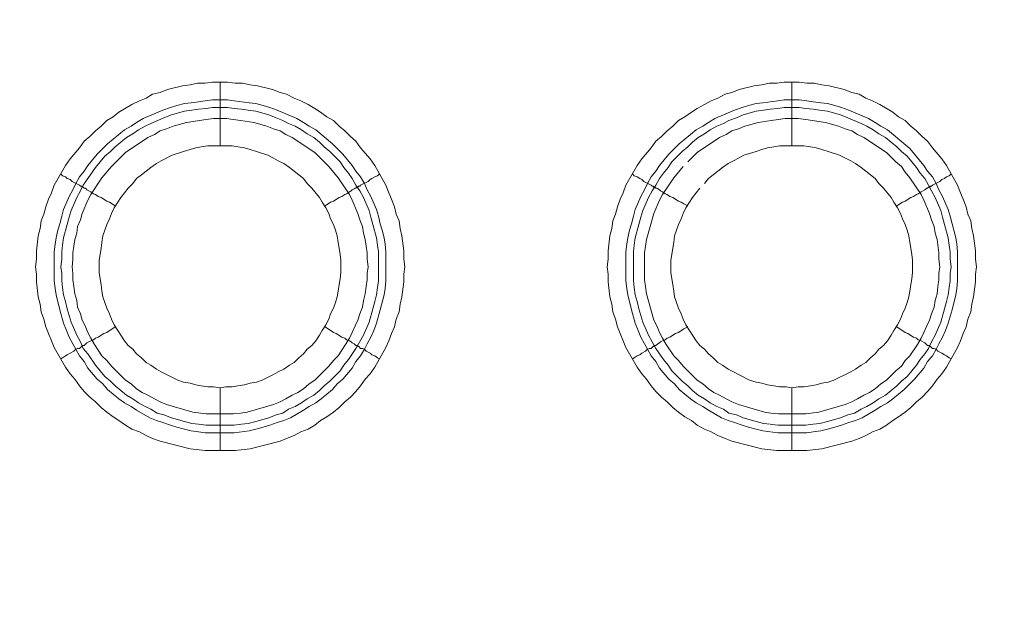
# Model space of a CAD drawing. Units: millimetres. Extents: x 902 to 5737, y 8180 to 13590.
# Drawn here: x 5139 to 5216, y 11876 to 11922 of the extents above; entities that cross this region are included whole.
import ezdxf

# ---------------------------------------------------------------- set-up
doc = ezdxf.new("R2010")
doc.units = ezdxf.units.MM
doc.header["$LTSCALE"] = 0.5
doc.layers.get('0').update_dxf_attribs({"lineweight": 0})

msp = doc.modelspace()

# ---------------------------------------------------------------- linework, layer by layer
at = {"color": 7}
for p, q in [((5154.536, 11912.15), (5154.536, 11917.162)), ((5199.496, 11912.15), (5199.496, 11917.162)), ((5154.536, 11893.134), (5154.536, 11888.196)), ((5199.496, 11893.134), (5199.496, 11888.196)), ((5153.43, 11890.186), (5155.642, 11890.186)), ((5198.39, 11890.186), (5200.601, 11890.186))]:
    msp.add_line(p, q, dxfattribs=at)
at = {"ltscale": 0.2, "extrusion": (-9.00927e-32, -2.22045e-16, -1)}
msp.add_lwpolyline([(-4974.659, 12680.659, 1), (-4974.659, 11354.659)], format="xyb", dxfattribs=at)
at = {"ltscale": 0.2}
msp.add_lwpolyline([(5689.659, 12017.659, -1), (4259.659, 12017.659)], format="xyb", dxfattribs=at)
at = {"color": 7, "flags": 128}
for points in [[(5155.715, 11888.196), (5153.357, 11888.196), (5152.177, 11888.344), (5149.819, 11888.933), (5149.229, 11889.154), (5148.713, 11889.375), (5148.197, 11889.67), (5147.608, 11889.891), (5147.092, 11890.186), (5146.576, 11890.555), (5146.134, 11890.849), (5145.618, 11891.218), (5145.175, 11891.587), (5144.733, 11892.029), (5144.291, 11892.397), (5143.849, 11892.84), (5143.48, 11893.282), (5143.112, 11893.798), (5142.743, 11894.24), (5142.375, 11894.756), (5141.49, 11896.304), (5141.269, 11896.82), (5141.048, 11897.409), (5140.827, 11897.925), (5140.679, 11898.515), (5140.458, 11899.104), (5140.385, 11899.694), (5140.237, 11900.284), (5140.09, 11901.463), (5140.09, 11902.053), (5140.016, 11902.642), (5140.09, 11903.232), (5140.09, 11903.895), (5140.237, 11905.075), (5140.385, 11905.664), (5140.458, 11906.254), (5140.679, 11906.77), (5140.827, 11907.359), (5141.048, 11907.949), (5141.269, 11908.465), (5141.49, 11909.055), (5142.375, 11910.602), (5142.743, 11911.118), (5143.48, 11912.003), (5143.849, 11912.519), (5144.291, 11912.887), (5144.733, 11913.329), (5145.175, 11913.698), (5145.618, 11914.14), (5146.134, 11914.435), (5146.576, 11914.804), (5147.608, 11915.393), (5148.197, 11915.688), (5148.713, 11915.909), (5149.229, 11916.204), (5149.819, 11916.351), (5150.408, 11916.573), (5151.588, 11916.867), (5152.177, 11916.941), (5152.767, 11917.088), (5153.357, 11917.088), (5153.946, 11917.162), (5155.126, 11917.162)], [(5155.126, 11917.162), (5155.715, 11917.088), (5156.305, 11917.088), (5156.894, 11916.941), (5157.484, 11916.867), (5158.663, 11916.573), (5159.253, 11916.351), (5159.769, 11916.204), (5160.359, 11915.909), (5160.875, 11915.688), (5161.464, 11915.393), (5161.98, 11915.098), (5162.422, 11914.804), (5162.938, 11914.435), (5163.454, 11914.14), (5163.896, 11913.698), (5164.339, 11913.329), (5164.781, 11912.887), (5165.223, 11912.519), (5165.592, 11912.003), (5166.329, 11911.118), (5166.697, 11910.602), (5167.582, 11909.055), (5167.803, 11908.465), (5168.024, 11907.949), (5168.245, 11907.359), (5168.392, 11906.77), (5168.614, 11906.254), (5168.687, 11905.664), (5168.835, 11905.075), (5168.982, 11903.895), (5168.982, 11903.232), (5169.056, 11902.642), (5168.982, 11902.053), (5168.982, 11901.463), (5168.835, 11900.284), (5168.687, 11899.694), (5168.614, 11899.104), (5168.392, 11898.515), (5168.245, 11897.925), (5168.024, 11897.409), (5167.803, 11896.82), (5167.582, 11896.304), (5166.697, 11894.756), (5166.329, 11894.24), (5165.96, 11893.798), (5165.592, 11893.282), (5165.223, 11892.84), (5164.781, 11892.397), (5164.339, 11892.029), (5163.896, 11891.587), (5163.454, 11891.218), (5162.938, 11890.849), (5162.422, 11890.555), (5161.98, 11890.186), (5161.464, 11889.891), (5160.875, 11889.67), (5160.359, 11889.375), (5159.769, 11889.154), (5159.253, 11888.933), (5156.894, 11888.344), (5155.715, 11888.196)], [(5200.675, 11888.196), (5198.317, 11888.196), (5197.137, 11888.344), (5194.779, 11888.933), (5194.263, 11889.154), (5193.673, 11889.375), (5193.157, 11889.67), (5192.641, 11889.891), (5192.052, 11890.186), (5191.609, 11890.555), (5191.094, 11890.849), (5190.578, 11891.218), (5190.135, 11891.587), (5189.693, 11892.029), (5189.251, 11892.397), (5188.809, 11892.84), (5188.44, 11893.282), (5188.072, 11893.798), (5187.703, 11894.24), (5187.335, 11894.756), (5186.45, 11896.304), (5186.229, 11896.82), (5186.008, 11897.409), (5185.787, 11897.925), (5185.639, 11898.515), (5185.418, 11899.104), (5185.345, 11899.694), (5185.197, 11900.284), (5185.05, 11901.463), (5185.05, 11902.053), (5184.976, 11902.642), (5185.05, 11903.232), (5185.05, 11903.895), (5185.197, 11905.075), (5185.345, 11905.664), (5185.418, 11906.254), (5185.639, 11906.77), (5185.787, 11907.359), (5186.008, 11907.949), (5186.229, 11908.465), (5186.45, 11909.055), (5187.335, 11910.602), (5187.703, 11911.118), (5188.44, 11912.003), (5188.809, 11912.519), (5189.251, 11912.887), (5189.693, 11913.329), (5190.135, 11913.698), (5190.578, 11914.14), (5191.094, 11914.435), (5191.609, 11914.804), (5192.052, 11915.098), (5192.641, 11915.393), (5193.157, 11915.688), (5193.673, 11915.909), (5194.263, 11916.204), (5194.779, 11916.351), (5195.368, 11916.573), (5196.548, 11916.867), (5197.137, 11916.941), (5197.727, 11917.088), (5198.317, 11917.088), (5198.906, 11917.162), (5200.086, 11917.162)], [(5200.086, 11917.162), (5200.675, 11917.088), (5201.265, 11917.088), (5201.854, 11916.941), (5202.444, 11916.867), (5203.623, 11916.573), (5204.213, 11916.351), (5204.803, 11916.204), (5205.319, 11915.909), (5205.835, 11915.688), (5206.424, 11915.393), (5207.456, 11914.804), (5207.898, 11914.435), (5208.414, 11914.14), (5208.856, 11913.698), (5209.299, 11913.329), (5209.741, 11912.887), (5210.183, 11912.519), (5210.552, 11912.003), (5211.289, 11911.118), (5211.657, 11910.602), (5212.542, 11909.055), (5212.763, 11908.465), (5212.984, 11907.949), (5213.205, 11907.359), (5213.352, 11906.77), (5213.574, 11906.254), (5213.647, 11905.664), (5213.795, 11905.075), (5213.942, 11903.895), (5213.942, 11903.232), (5214.016, 11902.642), (5213.942, 11902.053), (5213.942, 11901.463), (5213.795, 11900.284), (5213.647, 11899.694), (5213.574, 11899.104), (5213.352, 11898.515), (5213.205, 11897.925), (5212.984, 11897.409), (5212.763, 11896.82), (5212.542, 11896.304), (5211.657, 11894.756), (5211.289, 11894.24), (5210.92, 11893.798), (5210.552, 11893.282), (5210.183, 11892.84), (5209.741, 11892.397), (5209.299, 11892.029), (5208.856, 11891.587), (5208.414, 11891.218), (5207.898, 11890.849), (5207.456, 11890.555), (5206.94, 11890.186), (5206.424, 11889.891), (5205.835, 11889.67), (5205.319, 11889.375), (5204.803, 11889.154), (5204.213, 11888.933), (5201.854, 11888.344), (5200.675, 11888.196)], [(5155.126, 11915.762), (5155.642, 11915.688), (5156.821, 11915.541), (5157.337, 11915.467), (5157.926, 11915.32), (5158.442, 11915.172), (5159.032, 11914.951), (5160.58, 11914.288), (5161.096, 11913.993), (5161.538, 11913.698), (5162.054, 11913.403), (5163.381, 11912.298), (5164.191, 11911.487), (5164.928, 11910.602), (5165.223, 11910.16), (5165.592, 11909.718), (5165.886, 11909.202), (5166.108, 11908.686), (5166.402, 11908.17), (5166.845, 11907.138), (5166.992, 11906.622), (5167.139, 11906.033), (5167.287, 11905.517), (5167.434, 11904.927), (5167.508, 11904.411), (5167.582, 11903.822), (5167.582, 11901.537), (5167.508, 11900.947), (5167.434, 11900.431), (5167.139, 11899.252), (5166.845, 11898.22), (5166.624, 11897.63), (5166.402, 11897.114), (5166.108, 11896.598), (5165.886, 11896.156), (5165.592, 11895.64), (5165.223, 11895.198), (5164.928, 11894.682), (5164.191, 11893.798), (5163.749, 11893.429), (5163.381, 11892.987), (5162.496, 11892.25), (5162.054, 11891.955), (5161.538, 11891.66), (5161.096, 11891.365), (5160.064, 11890.776), (5159.548, 11890.555), (5159.032, 11890.407), (5158.442, 11890.186), (5157.926, 11890.039), (5157.337, 11889.891), (5156.821, 11889.744), (5155.642, 11889.597), (5153.357, 11889.597), (5152.841, 11889.67), (5152.251, 11889.744), (5151.735, 11889.891), (5151.146, 11890.039), (5150.63, 11890.186), (5150.04, 11890.407), (5149.524, 11890.555), (5149.008, 11890.776), (5147.976, 11891.365), (5147.534, 11891.66), (5147.018, 11891.955), (5146.576, 11892.25), (5145.691, 11892.987), (5145.323, 11893.429), (5144.881, 11893.798), (5144.144, 11894.682), (5143.849, 11895.198), (5143.48, 11895.64), (5143.185, 11896.156), (5142.964, 11896.598), (5142.669, 11897.114), (5142.448, 11897.63), (5142.227, 11898.22), (5141.932, 11899.252), (5141.638, 11900.431), (5141.564, 11900.947), (5141.49, 11901.537), (5141.49, 11903.822), (5141.564, 11904.411), (5141.638, 11904.927), (5141.785, 11905.517), (5141.932, 11906.033), (5142.08, 11906.622), (5142.227, 11907.138), (5142.669, 11908.17), (5142.964, 11908.686), (5143.185, 11909.202), (5143.48, 11909.718), (5143.849, 11910.16), (5144.144, 11910.602), (5144.881, 11911.487), (5145.691, 11912.298), (5147.018, 11913.403), (5147.534, 11913.698), (5147.976, 11913.993), (5148.492, 11914.288), (5150.04, 11914.951), (5150.63, 11915.172), (5151.146, 11915.32), (5151.735, 11915.467), (5152.251, 11915.541), (5152.841, 11915.614), (5153.357, 11915.688), (5153.946, 11915.762), (5155.126, 11915.762)], [(5200.086, 11915.762), (5200.675, 11915.688), (5201.191, 11915.614), (5201.781, 11915.541), (5202.297, 11915.467), (5202.886, 11915.32), (5203.402, 11915.172), (5203.992, 11914.951), (5205.54, 11914.288), (5206.056, 11913.993), (5206.498, 11913.698), (5207.014, 11913.403), (5208.783, 11911.929), (5209.888, 11910.602), (5210.183, 11910.16), (5210.552, 11909.718), (5210.846, 11909.202), (5211.068, 11908.686), (5211.362, 11908.17), (5211.805, 11907.138), (5211.952, 11906.622), (5212.099, 11906.033), (5212.247, 11905.517), (5212.394, 11904.927), (5212.468, 11904.411), (5212.542, 11903.822), (5212.542, 11901.537), (5212.468, 11900.947), (5212.394, 11900.431), (5212.099, 11899.252), (5211.805, 11898.22), (5211.584, 11897.63), (5211.362, 11897.114), (5211.068, 11896.598), (5210.846, 11896.156), (5210.552, 11895.64), (5210.183, 11895.198), (5209.888, 11894.682), (5209.151, 11893.798), (5208.341, 11892.987), (5207.456, 11892.25), (5207.014, 11891.955), (5206.498, 11891.66), (5206.056, 11891.365), (5205.024, 11890.776), (5204.508, 11890.555), (5203.992, 11890.407), (5203.402, 11890.186), (5202.886, 11890.039), (5202.297, 11889.891), (5201.781, 11889.744), (5201.191, 11889.67), (5200.675, 11889.597), (5198.39, 11889.597), (5197.211, 11889.744), (5196.695, 11889.891), (5196.105, 11890.039), (5195.59, 11890.186), (5195, 11890.407), (5194.484, 11890.555), (5193.968, 11890.776), (5192.936, 11891.365), (5192.494, 11891.66), (5191.978, 11891.955), (5191.536, 11892.25), (5190.651, 11892.987), (5190.283, 11893.429), (5189.841, 11893.798), (5189.104, 11894.682), (5188.809, 11895.198), (5188.44, 11895.64), (5188.145, 11896.156), (5187.924, 11896.598), (5187.629, 11897.114), (5187.408, 11897.63), (5187.187, 11898.22), (5186.892, 11899.252), (5186.598, 11900.431), (5186.524, 11900.947), (5186.45, 11901.537), (5186.45, 11903.822), (5186.524, 11904.411), (5186.598, 11904.927), (5186.745, 11905.517), (5186.892, 11906.033), (5187.04, 11906.622), (5187.187, 11907.138), (5187.629, 11908.17), (5187.924, 11908.686), (5188.145, 11909.202), (5188.44, 11909.718), (5188.809, 11910.16), (5189.104, 11910.602), (5189.841, 11911.487), (5190.651, 11912.298), (5191.978, 11913.403), (5192.494, 11913.698), (5192.936, 11913.993), (5193.452, 11914.288), (5195, 11914.951), (5195.59, 11915.172), (5196.105, 11915.32), (5196.695, 11915.467), (5197.211, 11915.541), (5198.39, 11915.688), (5198.906, 11915.762), (5200.086, 11915.762)], [(5155.126, 11915.172), (5153.946, 11915.172), (5153.43, 11915.098), (5152.841, 11915.025), (5152.325, 11914.951), (5151.735, 11914.877), (5150.703, 11914.582), (5150.114, 11914.361), (5149.082, 11913.919), (5148.64, 11913.698), (5148.124, 11913.403), (5147.681, 11913.108), (5147.165, 11912.814), (5146.281, 11912.077), (5145.912, 11911.708), (5145.47, 11911.339), (5144.733, 11910.455), (5144.144, 11909.571), (5143.775, 11909.055), (5143.554, 11908.612), (5143.259, 11908.096), (5142.817, 11907.065), (5142.669, 11906.549), (5142.522, 11905.959), (5142.227, 11904.927), (5142.154, 11904.337), (5142.08, 11903.822), (5142.08, 11903.232), (5142.006, 11902.642), (5142.08, 11902.126), (5142.08, 11901.537), (5142.154, 11901.021), (5142.227, 11900.431), (5142.375, 11899.915), (5142.522, 11899.326), (5142.817, 11898.294), (5143.259, 11897.262), (5143.554, 11896.746), (5143.775, 11896.23), (5144.144, 11895.788), (5144.733, 11894.903), (5145.47, 11894.019), (5145.912, 11893.65), (5146.281, 11893.282), (5147.165, 11892.545), (5147.681, 11892.25), (5148.124, 11891.955), (5148.64, 11891.66), (5149.082, 11891.439), (5149.598, 11891.144), (5150.114, 11890.997), (5150.703, 11890.776), (5151.735, 11890.481), (5152.325, 11890.334), (5152.841, 11890.26), (5153.43, 11890.186)], [(5155.126, 11915.172), (5155.642, 11915.098), (5156.231, 11915.025), (5156.747, 11914.951), (5157.337, 11914.877), (5158.369, 11914.582), (5158.958, 11914.361), (5159.474, 11914.14), (5159.916, 11913.919), (5160.432, 11913.698), (5160.948, 11913.403), (5161.39, 11913.108), (5161.906, 11912.814), (5162.349, 11912.445), (5162.717, 11912.077), (5163.159, 11911.708), (5163.528, 11911.339), (5163.97, 11910.897), (5164.265, 11910.455), (5164.634, 11910.013), (5164.928, 11909.571), (5165.223, 11909.055), (5165.518, 11908.612), (5165.813, 11908.096), (5166.255, 11907.065), (5166.402, 11906.549), (5166.55, 11905.959), (5166.845, 11904.927), (5166.918, 11904.337), (5166.992, 11903.822), (5166.992, 11901.537), (5166.918, 11901.021), (5166.845, 11900.431), (5166.697, 11899.915), (5166.55, 11899.326), (5166.255, 11898.294), (5165.813, 11897.262), (5165.223, 11896.23), (5164.634, 11895.345), (5164.265, 11894.903), (5163.97, 11894.461), (5163.159, 11893.65), (5162.717, 11893.282), (5162.349, 11892.913), (5161.906, 11892.545), (5161.39, 11892.25), (5160.948, 11891.955), (5160.432, 11891.66), (5159.916, 11891.439), (5159.474, 11891.144), (5158.958, 11890.997), (5158.369, 11890.776), (5157.337, 11890.481), (5156.747, 11890.334), (5156.231, 11890.26), (5155.642, 11890.186)], [(5200.086, 11915.172), (5198.906, 11915.172), (5198.39, 11915.098), (5197.801, 11915.025), (5197.285, 11914.951), (5196.695, 11914.877), (5195.663, 11914.582), (5195.147, 11914.361), (5194.558, 11914.14), (5194.115, 11913.919), (5193.6, 11913.698), (5193.084, 11913.403), (5192.641, 11913.108), (5192.125, 11912.814), (5191.683, 11912.445), (5191.315, 11912.077), (5190.872, 11911.708), (5190.062, 11910.897), (5189.767, 11910.455), (5189.398, 11910.013), (5189.104, 11909.571), (5188.809, 11909.055), (5188.514, 11908.612), (5188.219, 11908.096), (5187.777, 11907.065), (5187.629, 11906.549), (5187.482, 11905.959), (5187.187, 11904.927), (5187.113, 11904.337), (5187.04, 11903.822), (5187.04, 11901.537), (5187.113, 11901.021), (5187.187, 11900.431), (5187.335, 11899.915), (5187.482, 11899.326), (5187.777, 11898.294), (5188.219, 11897.262), (5188.809, 11896.23), (5189.398, 11895.345), (5189.767, 11894.903), (5190.062, 11894.461), (5190.872, 11893.65), (5191.315, 11893.282), (5191.683, 11892.913), (5192.125, 11892.545), (5192.641, 11892.25), (5193.084, 11891.955), (5193.6, 11891.66), (5194.115, 11891.439), (5194.558, 11891.144), (5195.147, 11890.997), (5195.663, 11890.776), (5196.695, 11890.481), (5197.285, 11890.334), (5197.801, 11890.26), (5198.39, 11890.186)], [(5200.086, 11915.172), (5200.601, 11915.098), (5201.191, 11915.025), (5201.707, 11914.951), (5202.297, 11914.877), (5203.329, 11914.582), (5203.918, 11914.361), (5204.95, 11913.919), (5205.392, 11913.698), (5205.908, 11913.403), (5206.35, 11913.108), (5206.866, 11912.814), (5207.751, 11912.077), (5208.119, 11911.708), (5208.562, 11911.339), (5209.299, 11910.455), (5209.593, 11910.013), (5209.962, 11909.571), (5210.257, 11909.055), (5210.478, 11908.612), (5210.773, 11908.096), (5211.215, 11907.065), (5211.362, 11906.549), (5211.51, 11905.959), (5211.805, 11904.927), (5211.878, 11904.337), (5211.952, 11903.822), (5211.952, 11903.232), (5212.026, 11902.642), (5211.952, 11902.126), (5211.952, 11901.537), (5211.878, 11901.021), (5211.805, 11900.431), (5211.657, 11899.915), (5211.51, 11899.326), (5211.215, 11898.294), (5210.773, 11897.262), (5210.478, 11896.746), (5210.257, 11896.23), (5209.962, 11895.788), (5209.593, 11895.345), (5209.299, 11894.903), (5208.562, 11894.019), (5208.119, 11893.65), (5207.751, 11893.282), (5206.866, 11892.545), (5206.35, 11892.25), (5205.908, 11891.955), (5205.392, 11891.66), (5204.95, 11891.439), (5204.434, 11891.144), (5203.918, 11890.997), (5203.329, 11890.776), (5202.297, 11890.481), (5201.707, 11890.334), (5201.191, 11890.26), (5200.601, 11890.186)], [(5155.052, 11914.288), (5154.02, 11914.288), (5153.43, 11914.214), (5151.883, 11913.993), (5150.851, 11913.698), (5150.335, 11913.477), (5149.819, 11913.329), (5149.377, 11913.035), (5148.861, 11912.814), (5147.092, 11911.634), (5146.355, 11910.897), (5145.986, 11910.529), (5145.249, 11909.644), (5144.365, 11908.318), (5144.144, 11907.875), (5143.701, 11906.843), (5143.554, 11906.328), (5143.333, 11905.812), (5143.259, 11905.296), (5143.112, 11904.78), (5142.964, 11903.748), (5142.964, 11903.232), (5142.891, 11902.642), (5142.964, 11902.126), (5142.964, 11901.61), (5143.038, 11901.094), (5143.112, 11900.505), (5143.259, 11899.989), (5143.333, 11899.473), (5143.554, 11898.957), (5143.701, 11898.441), (5143.922, 11897.999), (5144.144, 11897.483), (5144.365, 11897.041), (5144.659, 11896.525), (5145.249, 11895.64), (5145.618, 11895.272), (5145.986, 11894.83), (5146.723, 11894.093), (5147.092, 11893.724), (5147.534, 11893.429), (5147.976, 11893.061), (5148.418, 11892.766), (5148.861, 11892.545), (5149.377, 11892.25), (5149.819, 11892.029), (5150.335, 11891.808), (5152.398, 11891.218), (5153.43, 11891.071), (5155.568, 11891.071), (5156.157, 11891.144), (5156.673, 11891.218), (5158.737, 11891.808), (5159.253, 11892.029), (5159.695, 11892.25), (5160.211, 11892.545), (5160.653, 11892.766), (5161.096, 11893.061), (5161.538, 11893.429), (5161.98, 11893.724), (5162.717, 11894.461), (5163.086, 11894.83), (5163.454, 11895.272), (5163.823, 11895.64), (5164.412, 11896.525), (5164.707, 11897.041), (5164.928, 11897.483), (5165.149, 11897.999), (5165.371, 11898.441), (5165.518, 11898.957), (5165.739, 11899.473), (5165.813, 11899.989), (5165.96, 11900.505), (5166.034, 11901.094), (5166.108, 11901.61), (5166.108, 11902.126), (5166.181, 11902.642), (5166.108, 11903.232), (5166.108, 11903.748), (5165.96, 11904.78), (5165.813, 11905.296), (5165.739, 11905.812), (5165.518, 11906.328), (5165.371, 11906.843), (5164.928, 11907.875), (5164.707, 11908.318), (5163.823, 11909.644), (5163.086, 11910.529), (5162.717, 11910.897), (5161.98, 11911.634), (5160.211, 11912.814), (5159.695, 11913.035), (5159.253, 11913.329), (5158.737, 11913.477), (5158.221, 11913.698), (5157.189, 11913.993), (5156.157, 11914.14), (5155.568, 11914.214), (5155.052, 11914.288)], [(5190.946, 11910.529), (5190.209, 11909.644), (5189.325, 11908.318), (5189.104, 11907.875), (5188.661, 11906.843), (5188.072, 11904.78), (5187.924, 11903.748), (5187.924, 11901.61), (5187.998, 11901.094), (5188.072, 11900.505), (5188.661, 11898.441), (5188.882, 11897.999), (5189.104, 11897.483), (5189.325, 11897.041), (5189.619, 11896.525), (5190.209, 11895.64), (5190.578, 11895.272), (5190.946, 11894.83), (5191.683, 11894.093), (5192.052, 11893.724), (5192.494, 11893.429), (5192.936, 11893.061), (5193.378, 11892.766), (5193.821, 11892.545), (5194.337, 11892.25), (5194.779, 11892.029), (5195.295, 11891.808), (5197.358, 11891.218), (5197.874, 11891.144), (5198.464, 11891.071), (5200.601, 11891.071), (5201.633, 11891.218), (5203.697, 11891.808), (5204.213, 11892.029), (5204.655, 11892.25), (5205.171, 11892.545), (5205.613, 11892.766), (5206.056, 11893.061), (5206.498, 11893.429), (5206.94, 11893.724), (5207.677, 11894.461), (5208.119, 11894.83), (5208.414, 11895.272), (5208.783, 11895.64), (5209.372, 11896.525), (5209.667, 11897.041), (5209.888, 11897.483), (5210.109, 11897.999), (5210.331, 11898.441), (5210.478, 11898.957), (5210.699, 11899.473), (5210.773, 11899.989), (5210.92, 11900.505), (5210.994, 11901.094), (5211.068, 11901.61), (5211.068, 11902.126), (5211.141, 11902.642), (5211.068, 11903.232), (5211.068, 11903.748), (5210.92, 11904.78), (5210.773, 11905.296), (5210.699, 11905.812), (5210.478, 11906.328), (5210.331, 11906.843), (5209.888, 11907.875), (5209.667, 11908.318), (5208.783, 11909.644), (5208.414, 11910.086), (5208.119, 11910.529), (5207.677, 11910.897), (5206.94, 11911.634), (5205.171, 11912.814), (5204.655, 11913.035), (5204.213, 11913.329), (5203.697, 11913.477), (5203.181, 11913.698), (5202.149, 11913.993), (5200.601, 11914.214), (5200.012, 11914.288)], [(5200.012, 11914.288), (5198.98, 11914.288), (5198.464, 11914.214), (5197.874, 11914.14), (5196.843, 11913.993), (5195.811, 11913.698), (5195.295, 11913.477), (5194.779, 11913.329), (5194.337, 11913.035), (5193.821, 11912.814), (5192.052, 11911.634), (5191.315, 11910.897)], [(5155.494, 11912.15), (5153.578, 11912.15), (5153.062, 11912.077), (5152.62, 11912.003), (5152.177, 11911.855), (5151.661, 11911.708), (5150.777, 11911.413), (5149.893, 11910.971), (5149.524, 11910.75), (5149.082, 11910.455), (5148.345, 11909.865), (5147.976, 11909.571), (5147.681, 11909.202), (5147.313, 11908.833), (5146.723, 11908.096), (5146.502, 11907.728), (5146.207, 11907.286), (5145.986, 11906.843), (5145.839, 11906.401), (5145.618, 11905.959), (5145.47, 11905.517), (5145.323, 11905.075), (5145.249, 11904.559), (5145.175, 11904.116), (5145.102, 11903.6), (5145.028, 11903.158), (5145.028, 11902.2), (5145.102, 11901.684), (5145.175, 11901.242), (5145.249, 11900.726), (5145.323, 11900.284), (5145.47, 11899.841), (5145.618, 11899.399), (5145.839, 11898.957), (5145.986, 11898.515), (5146.207, 11898.073), (5146.502, 11897.63), (5146.723, 11897.262), (5147.018, 11896.82), (5147.313, 11896.451), (5147.681, 11896.156), (5147.976, 11895.788), (5148.345, 11895.493), (5148.713, 11895.124), (5149.082, 11894.903), (5149.524, 11894.608), (5149.893, 11894.387), (5151.219, 11893.724), (5151.661, 11893.577), (5152.177, 11893.503), (5152.62, 11893.355), (5153.062, 11893.282), (5153.578, 11893.208), (5154.02, 11893.208), (5154.536, 11893.134)], [(5154.536, 11893.134), (5154.978, 11893.208), (5155.494, 11893.208), (5155.936, 11893.282), (5156.452, 11893.355), (5156.894, 11893.503), (5157.41, 11893.577), (5157.853, 11893.724), (5158.737, 11894.166), (5159.106, 11894.387), (5159.548, 11894.608), (5159.99, 11894.903), (5160.359, 11895.124), (5160.727, 11895.493), (5161.096, 11895.788), (5161.39, 11896.156), (5161.759, 11896.451), (5162.054, 11896.82), (5162.349, 11897.262), (5162.57, 11897.63), (5162.865, 11898.073), (5163.086, 11898.515), (5163.233, 11898.957), (5163.454, 11899.399), (5163.602, 11899.841), (5163.749, 11900.284), (5163.823, 11900.726), (5163.896, 11901.242), (5163.97, 11901.684), (5164.044, 11902.2), (5164.044, 11903.158), (5163.97, 11903.6), (5163.896, 11904.116), (5163.823, 11904.559), (5163.749, 11905.075), (5163.602, 11905.517), (5163.454, 11905.959), (5163.233, 11906.401), (5163.086, 11906.843), (5162.865, 11907.286), (5162.57, 11907.728), (5162.349, 11908.096), (5161.759, 11908.833), (5161.39, 11909.202), (5161.096, 11909.571), (5160.727, 11909.865), (5159.99, 11910.455), (5159.548, 11910.75), (5159.106, 11910.971), (5158.737, 11911.192), (5158.295, 11911.413), (5157.41, 11911.708), (5156.894, 11911.855), (5156.452, 11912.003), (5155.936, 11912.077), (5155.494, 11912.15)], [(5200.454, 11912.15), (5198.538, 11912.15), (5198.096, 11912.077), (5197.58, 11912.003), (5197.137, 11911.855), (5196.695, 11911.708), (5196.179, 11911.561), (5195.737, 11911.413), (5195.295, 11911.192), (5194.926, 11910.971), (5194.484, 11910.75), (5194.042, 11910.455), (5193.305, 11909.865), (5192.936, 11909.571), (5192.641, 11909.202)], [(5199.496, 11893.134), (5200.012, 11893.208), (5200.454, 11893.208), (5200.97, 11893.282), (5201.412, 11893.355), (5201.854, 11893.503), (5202.37, 11893.577), (5202.813, 11893.724), (5204.139, 11894.387), (5204.508, 11894.608), (5204.95, 11894.903), (5205.319, 11895.124), (5205.687, 11895.493), (5206.056, 11895.788), (5206.35, 11896.156), (5206.719, 11896.451), (5207.014, 11896.82), (5207.309, 11897.262), (5207.53, 11897.63), (5207.825, 11898.073), (5208.046, 11898.515), (5208.193, 11898.957), (5208.414, 11899.399), (5208.562, 11899.841), (5208.709, 11900.284), (5208.783, 11900.726), (5208.856, 11901.242), (5208.93, 11901.684), (5209.004, 11902.2), (5209.004, 11903.158), (5208.93, 11903.6), (5208.856, 11904.116), (5208.783, 11904.559), (5208.709, 11905.075), (5208.562, 11905.517), (5208.414, 11905.959), (5208.193, 11906.401), (5208.046, 11906.843), (5207.825, 11907.286), (5207.53, 11907.728), (5207.309, 11908.096), (5206.719, 11908.833), (5206.35, 11909.202), (5206.056, 11909.571), (5205.687, 11909.865), (5204.95, 11910.455), (5204.508, 11910.75), (5204.139, 11910.971), (5203.255, 11911.413), (5202.37, 11911.708), (5201.854, 11911.855), (5201.412, 11912.003), (5200.97, 11912.077), (5200.454, 11912.15)], [(5142.006, 11909.939), (5142.154, 11909.792), (5142.375, 11909.718), (5142.522, 11909.571), (5142.743, 11909.497), (5142.891, 11909.349), (5143.48, 11909.055), (5143.554, 11908.981), (5143.628, 11908.981), (5143.701, 11908.907), (5143.775, 11908.907), (5143.849, 11908.833), (5143.922, 11908.833), (5143.996, 11908.76), (5144.07, 11908.686), (5144.365, 11908.539), (5144.586, 11908.391), (5144.733, 11908.318), (5144.954, 11908.17), (5145.175, 11908.096), (5145.618, 11907.802), (5145.839, 11907.728), (5146.281, 11907.433)], [(5167.066, 11909.939), (5166.918, 11909.792), (5166.697, 11909.718), (5166.476, 11909.571), (5166.329, 11909.497), (5166.181, 11909.349), (5165.592, 11909.055), (5165.518, 11908.981), (5165.444, 11908.981), (5165.371, 11908.907), (5165.297, 11908.907), (5165.223, 11908.833), (5165.149, 11908.833), (5165.076, 11908.76), (5164.928, 11908.686), (5164.855, 11908.612), (5164.707, 11908.539), (5164.486, 11908.391), (5164.339, 11908.318), (5164.118, 11908.17), (5163.896, 11908.096), (5163.454, 11907.802), (5163.233, 11907.728), (5162.791, 11907.433)], [(5186.966, 11909.939), (5187.113, 11909.792), (5187.335, 11909.718), (5187.556, 11909.571), (5187.703, 11909.497), (5187.851, 11909.349), (5188.44, 11909.055), (5188.514, 11908.981), (5188.588, 11908.981), (5188.661, 11908.907), (5188.735, 11908.907), (5188.809, 11908.833), (5188.882, 11908.833), (5188.956, 11908.76), (5189.104, 11908.686), (5189.177, 11908.612), (5189.325, 11908.539), (5189.546, 11908.391), (5189.693, 11908.318), (5189.914, 11908.17), (5190.135, 11908.096), (5190.578, 11907.802), (5190.799, 11907.728), (5191.02, 11907.581), (5191.315, 11907.433)], [(5212.026, 11909.939), (5211.878, 11909.792), (5211.657, 11909.718), (5211.51, 11909.571), (5211.289, 11909.497), (5211.141, 11909.349), (5210.552, 11909.055), (5210.478, 11908.981), (5210.404, 11908.981), (5210.331, 11908.907), (5210.257, 11908.907), (5210.183, 11908.833), (5210.109, 11908.833), (5209.962, 11908.686), (5209.667, 11908.539), (5209.446, 11908.391), (5209.299, 11908.318), (5209.078, 11908.17), (5208.856, 11908.096), (5208.414, 11907.802), (5208.193, 11907.728), (5207.751, 11907.433)], [(5192.273, 11908.833), (5191.683, 11908.096), (5191.462, 11907.728), (5191.167, 11907.286), (5190.946, 11906.843), (5190.799, 11906.401), (5190.578, 11905.959), (5190.283, 11905.075), (5190.209, 11904.559), (5190.135, 11904.116), (5190.062, 11903.6), (5189.988, 11903.158), (5189.988, 11902.2), (5190.062, 11901.684), (5190.135, 11901.242), (5190.209, 11900.726), (5190.283, 11900.284), (5190.578, 11899.399), (5190.799, 11898.957), (5190.946, 11898.515), (5191.167, 11898.073), (5191.462, 11897.63), (5191.683, 11897.262), (5191.978, 11896.82), (5192.273, 11896.451), (5192.641, 11896.156), (5192.936, 11895.788), (5193.305, 11895.493), (5193.673, 11895.124), (5194.042, 11894.903), (5194.484, 11894.608), (5194.926, 11894.387), (5195.295, 11894.166), (5196.179, 11893.724), (5196.695, 11893.577), (5197.137, 11893.503), (5197.58, 11893.355), (5198.096, 11893.282), (5198.538, 11893.208), (5199.054, 11893.208), (5199.496, 11893.134)], [(5142.006, 11895.419), (5142.154, 11895.493), (5142.375, 11895.64), (5142.522, 11895.714), (5142.743, 11895.861), (5143.038, 11896.009), (5143.185, 11896.156), (5143.333, 11896.23), (5143.48, 11896.23), (5143.628, 11896.377), (5143.701, 11896.377), (5143.701, 11896.451), (5143.849, 11896.451), (5144.07, 11896.672), (5144.365, 11896.82), (5144.586, 11896.893), (5144.733, 11897.041), (5144.954, 11897.114), (5145.397, 11897.409), (5145.618, 11897.483), (5146.281, 11897.925)], [(5167.066, 11895.419), (5166.918, 11895.493), (5166.697, 11895.64), (5166.476, 11895.714), (5166.329, 11895.861), (5166.034, 11896.009), (5165.886, 11896.156), (5165.739, 11896.23), (5165.592, 11896.23), (5165.444, 11896.377), (5165.371, 11896.377), (5165.371, 11896.451), (5165.223, 11896.451), (5165.076, 11896.598), (5164.928, 11896.672), (5164.855, 11896.746), (5164.707, 11896.82), (5164.486, 11896.893), (5164.339, 11897.041), (5164.118, 11897.114), (5163.675, 11897.409), (5163.454, 11897.483), (5162.791, 11897.925)], [(5186.966, 11895.419), (5187.113, 11895.493), (5187.335, 11895.64), (5187.556, 11895.714), (5187.703, 11895.861), (5187.998, 11896.009), (5188.145, 11896.156), (5188.293, 11896.23), (5188.44, 11896.23), (5188.588, 11896.377), (5188.661, 11896.377), (5188.661, 11896.451), (5188.809, 11896.451), (5188.956, 11896.598), (5189.104, 11896.672), (5189.177, 11896.746), (5189.325, 11896.82), (5189.546, 11896.893), (5189.693, 11897.041), (5189.914, 11897.114), (5190.357, 11897.409), (5190.578, 11897.483), (5191.02, 11897.778), (5191.315, 11897.925)], [(5212.026, 11895.419), (5211.878, 11895.493), (5211.657, 11895.64), (5211.51, 11895.714), (5211.289, 11895.861), (5210.994, 11896.009), (5210.846, 11896.156), (5210.699, 11896.23), (5210.552, 11896.23), (5210.404, 11896.377), (5210.331, 11896.377), (5210.331, 11896.451), (5210.183, 11896.451), (5210.036, 11896.598), (5209.962, 11896.672), (5209.667, 11896.82), (5209.446, 11896.893), (5209.299, 11897.041), (5209.078, 11897.114), (5208.635, 11897.409), (5208.414, 11897.483), (5207.751, 11897.925)]]:
    msp.add_lwpolyline(points, dxfattribs=at)

doc.saveas('drawing.dxf')
